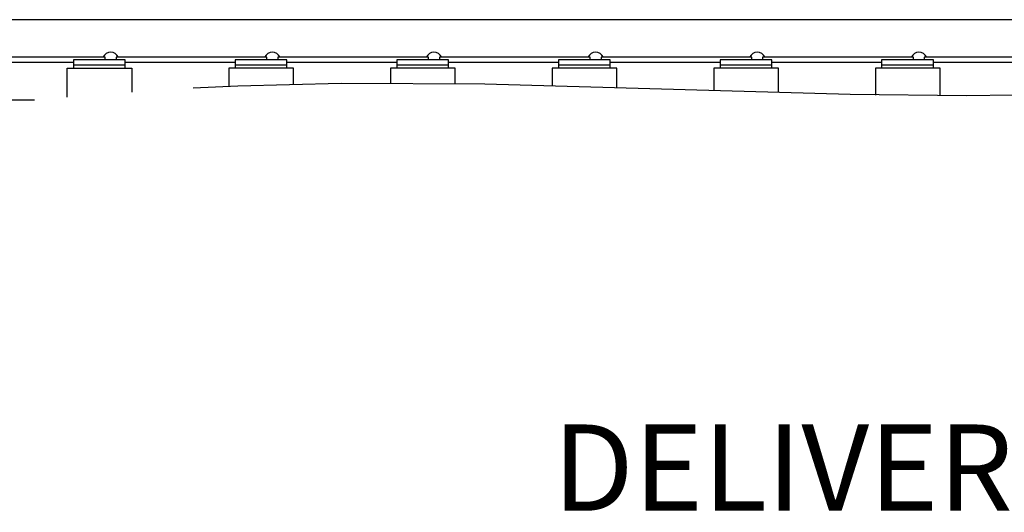
# Model space of a CAD drawing. Extents: x -649 to 1020, y -997 to 1118.
# Drawn here: x 369 to 460, y -142 to -97 of the extents above; entities that cross this region are included whole.
import ezdxf

# ---------------------------------------------------------------- set-up
doc = ezdxf.new("R2010")
doc.units = 0
doc.header["$MEASUREMENT"] = 0
doc.layers.add('BOILER', color=7, linetype='CONTINUOUS')
doc.layers.add('TRACK__TENDER', color=7, linetype='CONTINUOUS')

msp = doc.modelspace()

# ---------------------------------------------------------------- linework, layer by layer
at = {"layer": 'TRACK__TENDER', "color": 3, "linetype": 'Continuous'}
for points in [[(869.05378, -96.79925), (360.14936, -96.79925)], [(377.00608, -100.52735), (377.00608, -100.25763), (355.29264, -100.25763)], [(392.00608, -100.52735), (392.00608, -100.25763), (378.00608, -100.25763), (378.00608, -100.52735)], [(407.00608, -100.52735), (407.00608, -100.25763), (393.00608, -100.25763), (393.00608, -100.52735)], [(422.00608, -100.52735), (422.00608, -100.25763), (408.00608, -100.25763), (408.00608, -100.52735)], [(437.00608, -100.52735), (437.00608, -100.25763), (423.00608, -100.25763), (423.00608, -100.52735)], [(452.00608, -100.52735), (452.00608, -100.25763), (438.00608, -100.25763), (438.00608, -100.52735)], [(467.00608, -100.52735), (467.00608, -100.25763), (453.00608, -100.25763), (453.00608, -100.52735)], [(374.04895, -100.78218), (358.24977, -100.78218)], [(373.46562, -103.99425), (373.46562, -101.28218), (379.46562, -101.28218), (379.46562, -103.5201)], [(378.86244, -101.28218), (378.86244, -100.52735), (374.04895, -100.52735), (374.04895, -101.28218)], [(378.86244, -101.01571), (374.04895, -101.01571)], [(389.04895, -100.78218), (378.86244, -100.78218)], [(613.22015, -104.14123), (601.1283, -102.16043), (597.01976, -101.67643), (592.51891, -101.38857), (587.38988, -101.31906), (581.35998, -101.50064), (560.91444, -102.83952), (552.06143, -103.15964), (542.55974, -103.25992), (531.26142, -103.14747), (509.68927, -102.69903), (498.38455, -102.6397), (490.45219, -102.78435), (465.64811, -103.74822), (456.92708, -103.86498), (446.11194, -103.7378), (412.2377, -102.76206), (398.88961, -102.70401), (389.29593, -102.94781), (385.16034, -103.14747)], [(394.46562, -102.78126), (394.46562, -101.28218), (388.46562, -101.28218), (388.46562, -102.98294)], [(393.86244, -101.28218), (393.86244, -100.52735), (389.04895, -100.52735), (389.04895, -101.28218)], [(393.86244, -101.01571), (389.04895, -101.01571)], [(404.04895, -100.78218), (393.86244, -100.78218)], [(409.46562, -102.71995), (409.46562, -101.28218), (403.46562, -101.28218), (403.46562, -102.67952)], [(408.86244, -101.28218), (408.86244, -100.52735), (404.04895, -100.52735), (404.04895, -101.28218)], [(408.86244, -101.01571), (404.04895, -101.01571)], [(419.04895, -100.78218), (408.86244, -100.78218)], [(424.46562, -103.07301), (424.46562, -101.28218), (418.46562, -101.28218), (418.46562, -102.89942)], [(423.86244, -101.28218), (423.86244, -100.52735), (419.04895, -100.52735), (419.04895, -101.28218)], [(423.86244, -101.01571), (419.04895, -101.01571)], [(434.04895, -100.78218), (423.86244, -100.78218)], [(439.46562, -103.56195), (439.46562, -101.28218), (433.46562, -101.28218), (433.46562, -103.36996)], [(438.86244, -101.28218), (438.86244, -100.52735), (434.04895, -100.52735), (434.04895, -101.28218)], [(438.86244, -101.01571), (434.04895, -101.01571)], [(449.04895, -100.78218), (438.86244, -100.78218)], [(454.46562, -103.85866), (454.46562, -101.28218), (448.46562, -101.28218), (448.46562, -103.78533)], [(453.86244, -101.28218), (453.86244, -100.52735), (449.04895, -100.52735), (449.04895, -101.28218)], [(453.86244, -101.01571), (449.04895, -101.01571)], [(464.04895, -100.78218), (453.86244, -100.78218)], [(370.42089, -104.2493), (361.87783, -104.2493)]]:
    msp.add_lwpolyline(points, dxfattribs=at)
for points in [[(378.20608, -100.25476, 0.61710934), (376.80608, -100.25476, -0.61710934)], [(393.20608, -100.25476, 0.61710934), (391.80608, -100.25476, -0.61710934)], [(408.20608, -100.25476, 0.61710934), (406.80608, -100.25476, -0.61710934)], [(423.20608, -100.25476, 0.61710934), (421.80608, -100.25476, -0.61710934)], [(438.20608, -100.25476, 0.61710934), (436.80608, -100.25476, -0.61710934)], [(453.20608, -100.25476, 0.61710934), (451.80608, -100.25476, -0.61710934)]]:
    msp.add_lwpolyline(points, format="xyb", dxfattribs=at)

# ---------------------------------------------------------------- texts
at = {"layer": 'BOILER', "color": 11, "linetype": 'Continuous'}
msp.add_text('DELIVERED TO SOUTHERN PACIFIC ON MAY 1921', height=8, dxfattribs=at).set_placement((418.53958, -142.33138))

doc.saveas('drawing.dxf')
